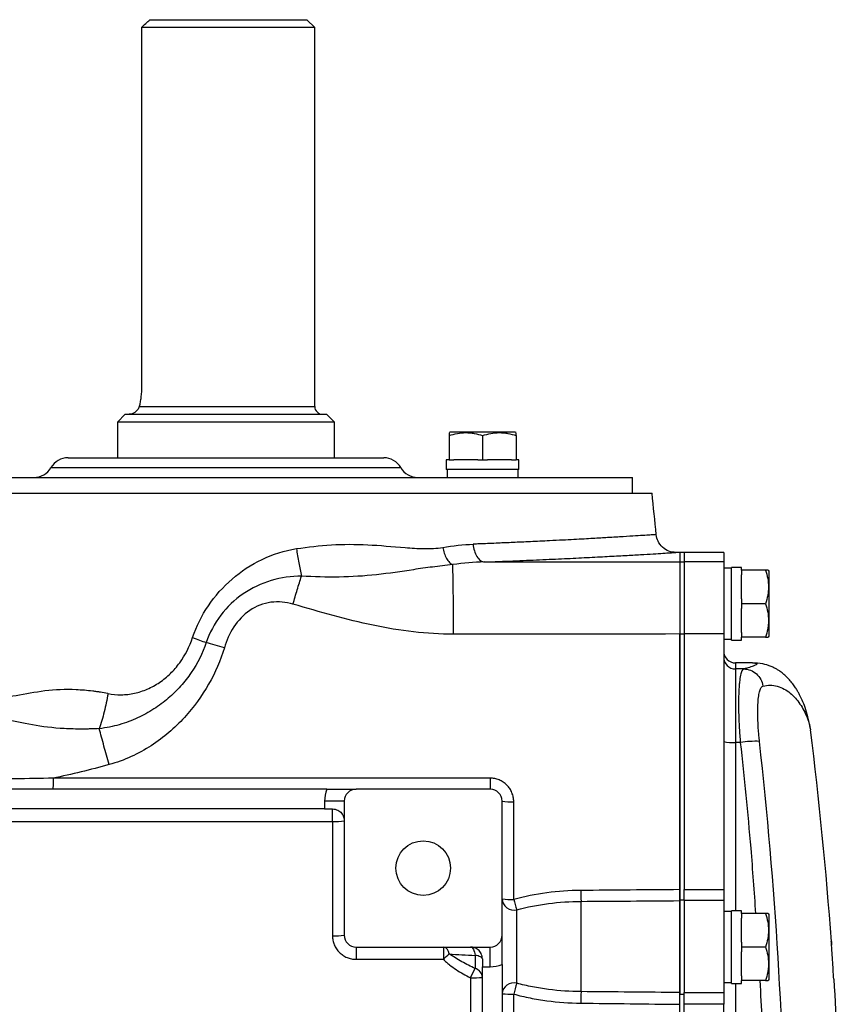
# Model space of a CAD drawing. Units: inches. Extents: x -65 to 56, y -28 to 40.
# Drawn here: x 17 to 25, y -14 to -4 of the extents above; entities that cross this region are included whole.
import ezdxf

# ---------------------------------------------------------------- set-up
doc = ezdxf.new("R2010")
doc.units = ezdxf.units.IN
doc.header["$MEASUREMENT"] = 0

msp = doc.modelspace()

# ---------------------------------------------------------------- linework, layer by layer
at = {"color": 7, "linetype": 'Continuous', "lineweight": 25}
for p, q in [((18.0977, -4.1197), (19.6634, -4.1197)), ((19.7421, -4.1985), (19.6634, -4.1197)), ((18.0144, -4.1985), (18.0144, -7.7811)), ((19.7421, -4.1985), (18.0144, -4.1985)), ((19.7421, -7.978), (19.7421, -4.1985)), ((17.8524, -8.0567), (17.7736, -8.1355)), ((17.7736, -8.1355), (17.7736, -8.4898)), ((19.939, -8.1355), (17.7736, -8.1355)), ((17.8524, -8.0567), (19.8602, -8.0567)), ((19.939, -8.1355), (19.8602, -8.0567)), ((19.939, -8.4898), (19.939, -8.1355)), ((21.0927, -8.2339), (21.0828, -8.2396)), ((21.7423, -8.2339), (21.0927, -8.2339)), ((21.7521, -8.2396), (21.7423, -8.2339)), ((21.0828, -8.2695), (21.0828, -8.5095)), ((21.4175, -8.2695), (21.4175, -8.5095)), ((21.7521, -8.2695), (21.7521, -8.5095)), ((17.2815, -8.4898), (20.4311, -8.4898)), ((21.0553, -8.5095), (21.0553, -8.6079)), ((21.0828, -8.5095), (21.0553, -8.5095)), ((21.0828, -8.5095), (21.1301, -8.5095)), ((21.3702, -8.5095), (21.1301, -8.5095)), ((21.3702, -8.5095), (21.4175, -8.5095)), ((21.4175, -8.5095), (21.4648, -8.5095)), ((21.7048, -8.5095), (21.4648, -8.5095)), ((21.7048, -8.5095), (21.7521, -8.5095)), ((21.7797, -8.5095), (21.7521, -8.5095)), ((21.7797, -8.6079), (21.7797, -8.5095)), ((21.7797, -8.6079), (21.0553, -8.6079)), ((21.0631, -8.6079), (21.0631, -8.6867)), ((21.7718, -8.6867), (21.7718, -8.6079)), ((14.8012, -8.6867), (22.9114, -8.6867)), ((22.9114, -8.8441), (22.9114, -8.6867)), ((14.6043, -8.8441), (23.1083, -8.8441)), ((23.3838, -9.4347), (23.3456, -9.4347)), ((23.4291, -9.4347), (23.3838, -9.4347)), ((23.3838, -9.4347), (23.3838, -9.527)), ((23.3838, -9.4347), (23.3838, -9.5271)), ((23.3838, -9.5271), (23.4291, -9.5271)), ((23.3838, -9.5271), (23.3838, -10.2481)), ((23.8228, -9.4347), (23.4291, -9.4347)), ((23.4291, -9.4347), (23.4291, -9.5271)), ((23.4291, -9.5271), (23.4291, -10.2481)), ((23.8228, -9.5271), (23.4291, -9.5271)), ((23.8228, -9.4347), (23.8228, -9.5271)), ((23.8228, -9.5271), (23.8228, -10.2481)), ((23.9016, -9.5922), (23.8228, -9.5922)), ((24, -9.5843), (23.9016, -9.5843)), ((23.9016, -10.3087), (23.9016, -9.5843)), ((24, -9.6118), (24, -9.5843)), ((24.24, -9.6118), (24, -9.6118)), ((24, -9.6118), (24, -9.6592)), ((24.2756, -9.6217), (24.2699, -9.6118)), ((24.2756, -10.2713), (24.2756, -9.6217)), ((24, -9.8992), (24, -9.6592)), ((24, -9.8992), (24, -9.9465)), ((24, -9.9465), (24, -9.9938)), ((24.24, -9.9465), (24, -9.9465)), ((24, -10.2338), (24, -9.9938)), ((23.3838, -10.2481), (23.4291, -10.2481)), ((23.3838, -10.2481), (23.3838, -12.8993)), ((23.4291, -10.2481), (23.4291, -12.7987)), ((23.8228, -10.2481), (23.4291, -10.2481)), ((23.8228, -10.2481), (23.8228, -12.7987)), ((23.8228, -10.3008), (23.9016, -10.3008)), ((23.9016, -10.3087), (24, -10.3087)), ((24, -10.2338), (24, -10.2811)), ((24.24, -10.2811), (24, -10.2811)), ((24, -10.3087), (24, -10.2811)), ((24.2699, -10.2811), (24.2756, -10.2713)), ((24.1096, -10.537), (23.9409, -10.537)), ((23.9409, -10.5974), (23.9409, -11.3302)), ((24.022, -10.5974), (23.9409, -10.5974)), ((24.6844, -11.1864), (24.6875, -11.203)), ((23.9886, -11.3302), (23.9409, -11.3302)), ((19.8635, -11.7969), (9.1876, -11.7969)), ((21.4941, -11.7969), (20.1555, -11.7969)), ((20.0374, -11.915), (19.8405, -11.915)), ((19.8405, -11.915), (19.8405, -11.9937)), ((20.0374, -11.915), (20.0374, -13.2536)), ((21.6122, -13.2536), (21.6122, -11.915)), ((19.8405, -11.9937), (13.1279, -11.9937)), ((19.8405, -11.9937), (19.9193, -11.9937)), ((23.4291, -12.7987), (23.8228, -12.7987)), ((23.4291, -12.9089), (23.4291, -12.7987)), ((23.8228, -12.7987), (23.8228, -12.9089)), ((22.3996, -13.8168), (22.3996, -12.9156)), ((23.3838, -12.8993), (23.4291, -12.8993)), ((23.3838, -12.8993), (23.3838, -13.8423)), ((23.3838, -13.8257), (23.3838, -12.9089)), ((23.4291, -12.9089), (23.4291, -13.8258)), ((23.8228, -12.9089), (23.4291, -12.9089)), ((23.8228, -12.9089), (23.8228, -13.8258)), ((21.7578, -13.7328), (21.7578, -12.9989)), ((23.9016, -13.0174), (23.8228, -13.0174)), ((24, -13.0095), (23.9016, -13.0095)), ((23.9016, -13.7339), (23.9016, -13.0095)), ((24, -13.037), (24, -13.0095)), ((24.24, -13.037), (24, -13.037)), ((24, -13.037), (24, -13.0844)), ((24.2756, -13.0469), (24.2699, -13.037)), ((24.2756, -13.6965), (24.2756, -13.0469)), ((24, -13.3244), (24, -13.0844)), ((24, -13.3244), (24, -13.3717)), ((24.8957, -13.3155), (24.8958, -13.3155)), ((24.8969, -13.3154), (24.8986, -13.3513)), ((20.1555, -13.3717), (21.4941, -13.3717)), ((21.3425, -13.4551), (21.3425, -13.5854)), ((21.4941, -13.5685), (21.4941, -13.3717)), ((24, -13.3717), (24, -13.419)), ((24.24, -13.3717), (24, -13.3717)), ((24, -13.659), (24, -13.419)), ((21.4153, -13.4898), (21.4153, -13.5685)), ((21.6122, -13.5456), (21.6122, -18.7096)), ((21.4153, -13.5685), (21.4941, -13.5685)), ((21.4153, -18.6867), (21.4153, -13.5685)), ((23.8228, -13.726), (23.9016, -13.726)), ((23.9016, -13.7339), (24, -13.7339)), ((24, -13.659), (24, -13.7063)), ((24.24, -13.7063), (24, -13.7063)), ((24, -13.7339), (24, -13.7063)), ((24.2699, -13.7063), (24.2756, -13.6965)), ((23.3838, -13.8423), (23.4291, -13.8423)), ((23.3838, -18.4129), (23.3838, -13.8423)), ((23.4291, -13.8258), (23.8228, -13.8258)), ((23.4291, -13.9429), (23.4291, -13.8258)), ((23.8228, -13.8258), (23.8228, -13.9429)), ((23.4291, -18.3123), (23.4291, -13.9429)), ((23.8228, -13.9429), (23.4291, -13.9429)), ((23.8228, -18.3123), (23.8228, -13.9429))]:
    msp.add_line(p, q, dxfattribs=at)
at = {"color": 8, "linetype": 'Continuous', "lineweight": 25}
for p, q in [((17.9917, -7.978), (19.7421, -7.978)), ((17.111, -8.5882), (20.6016, -8.5882)), ((23.9409, -10.537), (23.9409, -10.5974)), ((23.9409, -11.3302), (23.9409, -13.0095)), ((24.8958, -13.3155), (24.8966, -13.3155)), ((23.9409, -13.7339), (23.9409, -15.5773))]:
    msp.add_line(p, q, dxfattribs=at)
at = {"color": 7, "linetype": 'Continuous', "lineweight": 25, "flags": 128}
for points in [[(21.2972, -13.3717), (21.3047, -13.3732), (21.3121, -13.3776), (21.319, -13.3849), (21.3254, -13.3948), (21.3311, -13.4071), (21.3359, -13.4215), (21.3398, -13.4376), (21.3425, -13.4551)], [(21.4153, -13.4898), (21.4141, -13.4843), (21.4103, -13.4789), (21.404, -13.4737), (21.3955, -13.4689), (21.3848, -13.4645), (21.3722, -13.4607), (21.358, -13.4575), (21.3425, -13.4551)]]:
    msp.add_lwpolyline(points, dxfattribs=at)
at = {"color": 7, "linetype": 'Continuous', "lineweight": 25}
msp.add_circle((20.8248, -12.5843), 0.2723, dxfattribs=at)
for centre, radius, start, end in [((19.8209, -7.978), 0.0787, 180, 270), ((17.2815, -8.6867), 0.1969, 90, 150), ((20.4311, -8.6867), 0.1969, 30, 90), ((16.9405, -8.4898), 0.1969, 270, 330), ((20.772, -8.4898), 0.1969, 210, 270), ((-47.3826, -16.1276), 70.8661, 5.563733, 5.89915), ((23.9409, -10.4189), 0.1181, 180, 270), ((23.9409, -10.4794), 0.1181, 180.02481, 270.02479), ((-14.3726, -16.1276), 39.3701, 4.09617, 7.18571), ((23.9115, -10.8928), 0.4384, 258.32365, 273.844), ((24.1424, -12.3908), 1.0716, 87.97537, 98.25185), ((23.0197, -11.7127), 1.5279, 179.00483, 183.15797), ((20.1555, -11.915), 0.315, 157.97569, 180), ((20.1555, -11.915), 0.1181, 90, 180), ((21.4941, -11.915), 0.1181, 0, 90), ((21.6994, -11.4329), 0.4899, 259.74156, 273.32497), ((5.7491, -12.0862), 14.1705, 359.86912, 0.3737), ((19.9489, -11.593), 0.5263, 266.80618, 279.68275), ((23.9801, -12.8111), 1.5839, 179.85547, 183.78297), ((21.7286, -12.8861), 0.1165, 182.37059, 284.52736), ((21.6994, -12.2624), 0.6345, 262.10049, 272.57072), ((23.3443, -12.48), 1.6692, 194.44372, 198.1121), ((19.9489, -12.5274), 0.7315, 267.69912, 276.94663), ((20.1555, -13.2536), 0.1181, 180, 270), ((21.4941, -13.2536), 0.1181, 270, 0), ((61.4176, -13.4628), 41.2622, 179.87347, 180.04357), ((23.6527, -13.4628), 2.6269, 178.01208, 180.68429), ((17.5764, -9.817), 5.042, 313.17134, 314.07851), ((21.009, -13.4444), 0.075, 4.0158, 75.80398), ((21.4941, -13.2536), 0.315, 270, 292.02431), ((-11.0048, 2.7115), 36.2207, 333.0955, 333.26062), ((21.3169, -13.6806), 0.0986, 3.57102, 74.95282), ((21.3257, -12.8032), 0.8758, 268.02105, 275.87615), ((21.7278, -13.8447), 0.1158, 74.97718, 176.38957), ((26.9185, -15.2173), 5.37, 163.95176, 165.1515), ((21.6994, -12.9482), 0.8935, 264.40082, 271.82742), ((24.3571, -13.9331), 1.961, 176.60155, 179.96201)]:
    msp.add_arc(centre, radius, start, end, dxfattribs=at)
for points in [[(18.0144, -4.1985), (18.0421, -4.1721), (18.0699, -4.1459), (18.0977, -4.1197)], [(21.0201, -9.384), (21.1225, -9.3674), (21.2245, -9.3561), (21.3232, -9.3523)], [(21.4345, -9.5301), (22.0842, -9.5295), (22.7324, -9.5284), (23.3838, -9.527)], [(21.4356, -9.5301), (21.3325, -9.5331), (21.226, -9.5421), (21.1192, -9.5554)], [(18.5241, -10.2834), (18.5696, -10.3008), (18.615, -10.3179), (18.659, -10.3342)], [(23.3838, -10.2482), (22.6322, -10.2498), (21.8798, -10.2509), (21.1276, -10.2514)], [(18.8409, -10.3862), (18.7798, -10.3681), (18.7183, -10.3506), (18.659, -10.3342)], [(17.6908, -11.5519), (17.5048, -11.6035), (17.3188, -11.6499), (17.1328, -11.6862)], [(21.7279, -12.8963), (21.7279, -12.5714), (21.7279, -12.2467), (21.7279, -11.922)], [(19.9195, -12.1185), (19.9195, -12.4983), (19.9195, -12.8783), (19.9195, -13.2584)], [(23.3838, -12.7987), (23.0547, -12.8015), (22.7255, -12.8045), (22.3962, -12.8071)], [(22.3996, -12.9156), (22.7277, -12.9135), (23.0558, -12.9111), (23.3838, -12.9089)], [(20.1554, -13.4942), (20.4456, -13.4942), (20.7358, -13.4942), (21.026, -13.4942)], [(21.2954, -13.6785), (21.2954, -14.4946), (21.2954, -15.3111), (21.2954, -16.1276)], [(21.7279, -16.1276), (21.7279, -15.3653), (21.7279, -14.6031), (21.7279, -13.8412)], [(23.3838, -13.8257), (23.0558, -13.8226), (22.7277, -13.8195), (22.3996, -13.8168)], [(22.3961, -13.9318), (22.7255, -13.9352), (23.0547, -13.939), (23.3838, -13.9429)]]:
    msp.add_open_spline(points, degree=3, dxfattribs=at)
for points, knots in [([(18.0144, -7.7811), (18.0144, -7.7995), (18.0138, -7.8181), (18.0115, -7.8539), (18.0098, -7.8713), (18.0055, -7.9052), (18.003, -7.9212), (17.9989, -7.9437), (17.9975, -7.9509), (17.9946, -7.9649), (17.9932, -7.9716), (17.9917, -7.978)], [0, 0, 0, 0, 0.25, 0.25, 0.5, 0.5, 0.75, 0.75, 0.875, 0.875, 1, 1, 1, 1]), ([(17.9917, -7.978), (17.9901, -7.9849), (17.9877, -7.9912), (17.9819, -8.0029), (17.9784, -8.0083), (17.9669, -8.0231), (17.9582, -8.0311), (17.9398, -8.0438), (17.9301, -8.0486), (17.9156, -8.0535), (17.9107, -8.0547), (17.9012, -8.0563), (17.8964, -8.0567), (17.8917, -8.0567)], [0, 0, 0, 0, 0.125, 0.125, 0.25, 0.25, 0.5, 0.5, 0.75, 0.75, 0.875, 0.875, 1, 1, 1, 1]), ([(21.0828, -8.2695), (21.1101, -8.2604), (21.1377, -8.2529), (21.1933, -8.2425), (21.2214, -8.2396), (21.264, -8.2396), (21.2783, -8.2403), (21.3066, -8.243), (21.3207, -8.245), (21.3625, -8.2528), (21.3901, -8.2604), (21.4175, -8.2695)], [0, 0, 0, 0, 0.25, 0.25, 0.5, 0.5, 0.625, 0.625, 0.75, 0.75, 1, 1, 1, 1]), ([(21.0828, -8.2418), (21.0828, -8.2413), (21.0828, -8.2396), (21.0828, -8.2567), (21.0828, -8.2695)], [0, 0, 0, 0, 0.251312, 1, 1, 1, 1]), ([(21.4175, -8.2695), (21.4448, -8.2604), (21.4723, -8.2529), (21.5279, -8.2425), (21.556, -8.2396), (21.5987, -8.2396), (21.613, -8.2403), (21.6413, -8.243), (21.6553, -8.245), (21.6972, -8.2528), (21.7248, -8.2604), (21.7521, -8.2695)], [0, 0, 0, 0, 0.25, 0.25, 0.5, 0.5, 0.625, 0.625, 0.75, 0.75, 1, 1, 1, 1]), ([(21.7521, -8.2695), (21.7521, -8.2567), (21.7521, -8.2397), (21.7521, -8.2413), (21.7521, -8.2416)], [0, 0, 0, 0, 0.748675, 1, 1, 1, 1]), ([(23.3456, -9.4347), (23.3223, -9.4323), (23.2739, -9.4272), (23.2104, -9.3868), (23.1641, -9.3276), (23.1544, -9.2799), (23.1497, -9.2569)], [0, 0, 0, 0, 0.2413209, 0.5, 0.7586791, 1, 1, 1, 1]), ([(18.5241, -10.2834), (18.5618, -10.1702), (18.6146, -10.0646), (18.7485, -9.8677), (18.8271, -9.7795), (19.0079, -9.6232), (19.1078, -9.5566), (19.3254, -9.4527), (19.4412, -9.4159), (19.5602, -9.3971)], [0, 0, 0, 0, 0.25, 0.25, 0.5, 0.5, 0.75, 0.75, 1, 1, 1, 1]), ([(19.5602, -9.3971), (19.5672, -9.4443), (19.575, -9.4915), (19.5917, -9.5835), (19.6006, -9.6282), (19.6099, -9.6706)], [0, 0, 0, 0, 0.5, 0.5, 1, 1, 1, 1]), ([(19.5609, -9.397), (19.6751, -9.3793), (19.7904, -9.3659), (20.0271, -9.3523), (20.1479, -9.3523), (20.3936, -9.3641), (20.5185, -9.3763), (20.707, -9.3914), (20.7699, -9.3956), (20.8955, -9.3972), (20.9582, -9.3946), (21.0201, -9.384)], [0, 0, 0, 0, 0.25, 0.25, 0.5, 0.5, 0.75, 0.75, 0.875, 0.875, 1, 1, 1, 1]), ([(21.0201, -9.384), (21.0233, -9.403), (21.028, -9.4226), (21.0407, -9.4604), (21.0486, -9.4784), (21.0667, -9.51), (21.0768, -9.5235), (21.0975, -9.5441), (21.108, -9.5514), (21.1181, -9.5556)], [0, 0, 0, 0, 0.25, 0.25, 0.5, 0.5, 0.75, 0.75, 1, 1, 1, 1]), ([(21.3232, -9.3523), (21.3249, -9.3737), (21.3288, -9.3962), (21.3416, -9.4391), (21.3504, -9.4594), (21.3718, -9.4932), (21.3842, -9.5066), (21.4099, -9.5246), (21.4232, -9.5292), (21.4356, -9.5301)], [0, 0, 0, 0, 0.25, 0.25, 0.5, 0.5, 0.75, 0.75, 1, 1, 1, 1]), ([(23.3838, -9.527), (23.3838, -9.5274), (23.3838, -9.5281), (23.3838, -9.53), (23.3838, -9.5332), (23.3838, -9.5381), (23.3838, -9.5455), (23.3838, -9.5562), (23.3838, -9.5754), (23.3839, -9.6066), (23.3839, -9.6516), (23.3839, -9.6987), (23.3838, -9.7407), (23.3839, -9.7763), (23.3839, -9.8063), (23.3839, -9.8375), (23.3839, -9.8697), (23.3839, -9.9027), (23.3839, -9.9363), (23.3839, -9.9706), (23.3839, -10.0052), (23.3839, -10.0402), (23.3839, -10.0752), (23.3839, -10.1102), (23.3839, -10.1451), (23.3839, -10.1798), (23.3839, -10.2141), (23.3838, -10.2369), (23.3838, -10.2482)], [0, 0, 0, 0, 0.015025, 0.034363, 0.058131, 0.086466, 0.119516, 0.157432, 0.200358, 0.288282, 0.368091, 0.438864, 0.500022, 0.535642, 0.571104, 0.606362, 0.641372, 0.676094, 0.710487, 0.744515, 0.778142, 0.811337, 0.844071, 0.876317, 0.908052, 0.939256, 0.96991, 1, 1, 1, 1]), ([(21.1194, -9.5556), (21.0478, -9.5641), (20.9818, -9.5717), (20.8535, -9.5885), (20.7913, -9.5975), (20.6062, -9.625), (20.4847, -9.6439), (20.2361, -9.6705), (20.1109, -9.6785), (19.8601, -9.6824), (19.7351, -9.6785), (19.61, -9.6706)], [0, 0, 0, 0, 0.125, 0.125, 0.25, 0.25, 0.5, 0.5, 0.75, 0.75, 1, 1, 1, 1]), ([(21.1276, -10.2514), (21.1275, -10.2149), (21.1274, -10.1776), (21.1272, -10.1028), (21.127, -10.0652), (21.1265, -9.9909), (21.1263, -9.9543), (21.1257, -9.8835), (21.1254, -9.8494), (21.1246, -9.785), (21.1242, -9.7548), (21.1234, -9.6995), (21.1229, -9.6744), (21.1219, -9.63), (21.1215, -9.6108), (21.1205, -9.5785), (21.12, -9.5655), (21.1194, -9.5555)], [0, 0, 0, 0, 0.125, 0.125, 0.25, 0.25, 0.375, 0.375, 0.5, 0.5, 0.625, 0.625, 0.75, 0.75, 0.875, 0.875, 1, 1, 1, 1]), ([(24.2677, -9.6118), (24.2682, -9.6118), (24.2698, -9.6118), (24.2528, -9.6118), (24.24, -9.6118)], [0, 0, 0, 0, 0.251312, 1, 1, 1, 1]), ([(24.24, -9.6118), (24.2491, -9.6392), (24.2566, -9.6667), (24.267, -9.7223), (24.2699, -9.7504), (24.2699, -9.7931), (24.2692, -9.8074), (24.2665, -9.8356), (24.2645, -9.8497), (24.2567, -9.8916), (24.2491, -9.9191), (24.24, -9.9465)], [0, 0, 0, 0, 0.25, 0.25, 0.5, 0.5, 0.625, 0.625, 0.75, 0.75, 1, 1, 1, 1]), ([(19.61, -9.6708), (19.5103, -9.6717), (19.4068, -9.6858), (19.2097, -9.7443), (19.1145, -9.789), (18.9427, -9.9067), (18.8674, -9.9789), (18.7418, -10.1452), (18.6933, -10.2363), (18.659, -10.3342)], [0, 0, 0, 0, 0.25, 0.25, 0.5, 0.5, 0.75, 0.75, 1, 1, 1, 1]), ([(19.5257, -9.9506), (19.5398, -9.9026), (19.5542, -9.8543), (19.5825, -9.7601), (19.5965, -9.7142), (19.61, -9.6707)], [0, 0, 0, 0, 0.5, 0.5, 1, 1, 1, 1]), ([(19.5257, -9.9506), (19.4562, -9.9303), (19.3807, -9.9226), (19.2317, -9.9422), (19.1576, -9.9704), (19.0313, -10.0561), (18.9776, -10.1138), (18.8934, -10.2427), (18.8627, -10.3129), (18.8409, -10.3862)], [0, 0, 0, 0, 0.25, 0.25, 0.5, 0.5, 0.75, 0.75, 1, 1, 1, 1]), ([(21.1276, -10.2514), (20.8606, -10.2515), (20.5935, -10.2167), (20.0595, -10.1063), (19.7928, -10.0285), (19.5257, -9.9506)], [0, 0, 0, 0, 0.5, 0.5, 1, 1, 1, 1]), ([(24.24, -9.9465), (24.2491, -9.9738), (24.2566, -10.0013), (24.267, -10.0569), (24.2699, -10.085), (24.2699, -10.1277), (24.2692, -10.142), (24.2665, -10.1703), (24.2645, -10.1843), (24.2567, -10.2262), (24.2491, -10.2538), (24.24, -10.2811)], [0, 0, 0, 0, 0.25, 0.25, 0.5, 0.5, 0.625, 0.625, 0.75, 0.75, 1, 1, 1, 1]), ([(17.6801, -10.8425), (17.7227, -10.8509), (17.7662, -10.8549), (17.8542, -10.8541), (17.8994, -10.8491), (17.9873, -10.8302), (18.0304, -10.8164), (18.1144, -10.7801), (18.1555, -10.7574), (18.2324, -10.7054), (18.2685, -10.6759), (18.3357, -10.6105), (18.3671, -10.574), (18.4509, -10.4591), (18.4935, -10.3752), (18.5241, -10.2834)], [0, 0, 0, 0, 0.125, 0.125, 0.25, 0.25, 0.375, 0.375, 0.5, 0.5, 0.625, 0.625, 0.75, 0.75, 1, 1, 1, 1]), ([(23.3838, -12.7987), (23.3838, -12.6389), (23.3838, -12.2597), (23.3838, -11.488), (23.3838, -10.7963), (23.3838, -10.3269), (23.3838, -10.2482)], [0.79144619, 0.79144619, 0.79144619, 0.79144619, 0.80820135, 0.83110647, 0.87179327, 0.88000198, 0.88000198, 0.88000198, 0.88000198]), ([(24.24, -10.2811), (24.2527, -10.2811), (24.2698, -10.2811), (24.2682, -10.2811), (24.2678, -10.2811)], [0, 0, 0, 0, 0.748675, 1, 1, 1, 1]), ([(18.659, -10.3342), (18.6227, -10.4418), (18.5736, -10.5396), (18.4781, -10.6803), (18.4426, -10.7256), (18.3663, -10.811), (18.3252, -10.8514), (18.2363, -10.9276), (18.1882, -10.9636), (18.0864, -11.0293), (18.0326, -11.0591), (17.9179, -11.1119), (17.8562, -11.1351), (17.7292, -11.1714), (17.6632, -11.1851), (17.593, -11.1933)], [0, 0, 0, 0, 0.25, 0.25, 0.375, 0.375, 0.5, 0.5, 0.625, 0.625, 0.75, 0.75, 0.875, 0.875, 1, 1, 1, 1]), ([(18.8409, -10.3862), (18.8036, -10.5111), (18.7504, -10.6333), (18.6165, -10.867), (18.5375, -10.9768), (18.3459, -11.1864), (18.2373, -11.2812), (17.9848, -11.4441), (17.8423, -11.5099), (17.6908, -11.5519)], [0, 0, 0, 0, 0.25, 0.25, 0.5, 0.5, 0.75, 0.75, 1, 1, 1, 1]), ([(24.022, -10.5974), (24.0159, -10.5994), (24.0102, -10.6057), (24.0024, -10.6215), (23.9999, -10.6278), (23.9952, -10.6426), (23.993, -10.6511), (23.9868, -10.6795), (23.9832, -10.7023), (23.9789, -10.7419), (23.9776, -10.7561), (23.9753, -10.7863), (23.9743, -10.8024), (23.972, -10.8526), (23.9711, -10.8889), (23.9709, -10.9475), (23.971, -10.9677), (23.9715, -11.0096), (23.972, -11.0309), (23.9739, -11.0961), (23.9759, -11.1411), (23.9799, -11.2108), (23.9814, -11.2345), (23.9848, -11.2822), (23.9866, -11.3061), (23.9886, -11.3302)], [0, 0, 0, 0, 0.125, 0.125, 0.1875, 0.1875, 0.25, 0.25, 0.375, 0.375, 0.4375, 0.4375, 0.5, 0.5, 0.625, 0.625, 0.6875, 0.6875, 0.75, 0.75, 0.875, 0.875, 0.9375, 0.9375, 1, 1, 1, 1]), ([(24.022, -10.5974), (24.0451, -10.5976), (24.0682, -10.602), (24.1115, -10.6186), (24.1316, -10.6309), (24.1665, -10.6618), (24.1813, -10.6804), (24.2034, -10.7216), (24.2108, -10.7442), (24.2141, -10.7674)], [0, 0, 0, 0, 0.25, 0.25, 0.5, 0.5, 0.75, 0.75, 1, 1, 1, 1]), ([(24.6861, -11.1888), (24.6795, -11.1502), (24.6671, -11.0787), (24.638, -10.9851), (24.609, -10.9125), (24.5857, -10.8648), (24.5673, -10.8309), (24.5492, -10.8003), (24.5253, -10.7642), (24.4948, -10.724), (24.4685, -10.6942), (24.4488, -10.6744), (24.4392, -10.6652), (24.4255, -10.6527), (24.4083, -10.6383), (24.3866, -10.622), (24.3603, -10.6046), (24.3296, -10.5874), (24.2789, -10.5643), (24.2022, -10.5415), (24.1434, -10.5387), (24.1097, -10.537)], [0, 0, 0, 0, 0.1484191, 0.2753203, 0.3805566, 0.4642551, 0.5023217, 0.5506965, 0.6098824, 0.6796787, 0.7598371, 0.7814651, 0.8030351, 0.8217368, 0.8377824, 0.8520763, 0.8659044, 0.8807093, 0.897713, 0.9412141, 1, 1, 1, 1]), ([(17.6777, -10.842), (17.6534, -10.8374), (17.6293, -10.8333), (17.593, -10.8278), (17.5809, -10.8261), (17.5627, -10.8237), (17.5552, -10.8226), (17.5412, -10.8208), (17.5342, -10.8199), (17.4712, -10.8121), (17.4163, -10.8074), (17.2547, -10.8002), (17.1509, -10.8051), (16.9514, -10.8289), (16.8555, -10.8482), (16.6729, -10.8802), (16.586, -10.8934), (16.5054, -10.8786)], [0, 0, 0, 0, 0.0625, 0.0625, 0.09375, 0.09375, 0.109375, 0.109375, 0.125, 0.125, 0.25, 0.25, 0.5, 0.5, 0.75, 0.75, 1, 1, 1, 1]), ([(24.1803, -11.3198), (24.1783, -11.3016), (24.1764, -11.2836), (24.173, -11.2476), (24.1715, -11.2297), (24.1675, -11.1771), (24.1655, -11.1431), (24.1636, -11.0939), (24.1631, -11.0777), (24.1626, -11.0461), (24.1625, -11.0308), (24.1628, -10.9866), (24.1636, -10.9593), (24.1661, -10.9214), (24.167, -10.9093), (24.1693, -10.8865), (24.1707, -10.8759), (24.1751, -10.846), (24.1786, -10.8289), (24.1849, -10.8076), (24.1872, -10.8012), (24.1919, -10.7902), (24.1944, -10.7855), (24.2022, -10.7737), (24.2079, -10.7689), (24.2141, -10.7674)], [0, 0, 0, 0, 0.0625, 0.0625, 0.125, 0.125, 0.25, 0.25, 0.3125, 0.3125, 0.375, 0.375, 0.5, 0.5, 0.5625, 0.5625, 0.625, 0.625, 0.75, 0.75, 0.8125, 0.8125, 0.875, 0.875, 1, 1, 1, 1]), ([(17.6801, -10.8425), (17.6692, -10.9037), (17.6562, -10.9653), (17.6341, -11.0543), (17.6264, -11.0834), (17.6101, -11.1398), (17.6017, -11.1671), (17.593, -11.1933)], [0, 0, 0, 0, 0.5, 0.5, 0.75, 0.75, 1, 1, 1, 1]), ([(17.5929, -11.1927), (17.5653, -11.1941), (17.538, -11.1951), (17.4974, -11.196), (17.4839, -11.1963), (17.4637, -11.1965), (17.4553, -11.1966), (17.4397, -11.1968), (17.4319, -11.1968), (17.362, -11.197), (17.302, -11.1955), (17.1286, -11.186), (17.0224, -11.1729), (16.8287, -11.1386), (16.7414, -11.1176), (16.5741, -11.0806), (16.4946, -11.066), (16.4009, -11.0541)], [0, 0, 0, 0, 0.0625, 0.0625, 0.09375, 0.09375, 0.109375, 0.109375, 0.125, 0.125, 0.25, 0.25, 0.5, 0.5, 0.75, 0.75, 1, 1, 1, 1]), ([(17.6908, -11.5519), (17.6737, -11.49), (17.6565, -11.4271), (17.6233, -11.3055), (17.6074, -11.2468), (17.5929, -11.193)], [0, 0, 0, 0, 0.5, 0.5, 1, 1, 1, 1]), ([(24.4432, -15.6399), (24.4351, -14.9171), (24.4092, -14.1957), (24.3216, -12.7557), (24.2599, -12.0371), (24.1803, -11.3198)], [0, 0, 0, 0, 0.5, 0.5, 1, 1, 1, 1]), ([(17.1329, -11.6862), (17.0061, -11.6894), (16.8793, -11.692), (16.6257, -11.6957), (16.4989, -11.6966), (16.3721, -11.6964)], [0, 0, 0, 0, 0.5, 0.5, 1, 1, 1, 1]), ([(17.1328, -11.6862), (17.1327, -11.701), (17.1326, -11.7156), (17.1321, -11.7425), (17.1318, -11.7547), (17.131, -11.775), (17.1305, -11.7831), (17.1294, -11.7941), (17.1289, -11.7969), (17.1283, -11.7969)], [0, 0, 0, 0, 0.25, 0.25, 0.5, 0.5, 0.75, 0.75, 1, 1, 1, 1]), ([(21.492, -11.6862), (20.7654, -11.6862), (20.0388, -11.6862), (18.5856, -11.6862), (17.859, -11.6862), (17.1328, -11.6862)], [0, 0, 0, 0, 0.5, 0.5, 1, 1, 1, 1]), ([(21.7279, -11.922), (21.7279, -11.9065), (21.7263, -11.8912), (21.7219, -11.8686), (21.72, -11.8611), (21.7155, -11.8463), (21.7129, -11.839), (21.704, -11.8176), (21.6968, -11.804), (21.6797, -11.7784), (21.6698, -11.7663), (21.648, -11.7445), (21.6362, -11.7347), (21.6168, -11.7218), (21.6102, -11.7178), (21.5965, -11.7105), (21.5896, -11.7072), (21.5683, -11.6983), (21.5535, -11.6938), (21.523, -11.6877), (21.5076, -11.6862), (21.492, -11.6862)], [0, 0, 0, 0, 0.125, 0.125, 0.1875, 0.1875, 0.25, 0.25, 0.375, 0.375, 0.5, 0.5, 0.625, 0.625, 0.6875, 0.6875, 0.75, 0.75, 0.875, 0.875, 1, 1, 1, 1]), ([(19.8635, -11.7969), (19.879, -11.7969), (19.8942, -11.7969), (19.9166, -11.7969), (19.924, -11.7969), (19.9388, -11.7969), (19.9461, -11.7969), (19.9818, -11.7969), (20.008, -11.7969), (20.0808, -11.7969), (20.1182, -11.7969), (20.1555, -11.7969)], [0, 0, 0, 0, 0.125, 0.125, 0.1875, 0.1875, 0.25, 0.25, 0.5, 0.5, 1, 1, 1, 1]), ([(19.9193, -11.9937), (19.9294, -11.9937), (19.9389, -11.995), (19.9568, -11.9995), (19.9652, -12.0027), (19.9803, -12.0103), (19.9871, -12.0148), (19.9994, -12.0247), (20.0048, -12.0301), (20.0143, -12.0413), (20.0184, -12.0472), (20.0254, -12.0595), (20.0283, -12.0659), (20.0329, -12.0788), (20.0346, -12.0853), (20.0368, -12.0985), (20.0374, -12.1052), (20.0374, -12.1118)], [0, 0, 0, 0, 0.125, 0.125, 0.25, 0.25, 0.375, 0.375, 0.5, 0.5, 0.625, 0.625, 0.75, 0.75, 0.875, 0.875, 1, 1, 1, 1]), ([(13.4529, -12.1185), (13.9905, -12.1185), (14.5288, -12.1185), (15.6059, -12.1185), (16.1446, -12.1185), (17.7614, -12.1185), (18.8401, -12.1185), (19.9195, -12.1185)], [0, 0, 0, 0, 0.25, 0.25, 0.5, 0.5, 1, 1, 1, 1]), ([(22.3962, -12.8071), (22.2823, -12.808), (22.1696, -12.8159), (21.9469, -12.8456), (21.8367, -12.8673), (21.7279, -12.8963)], [0, 0, 0, 0, 0.5, 0.5, 1, 1, 1, 1]), ([(23.3838, -12.9089), (23.3838, -12.9062), (23.3838, -12.9016), (23.3838, -12.8883), (23.3838, -12.8799), (23.3838, -12.86), (23.3838, -12.8489), (23.3838, -12.8246), (23.3838, -12.8118), (23.3838, -12.7987)], [0, 0, 0, 0, 0.25, 0.25, 0.5, 0.5, 0.75, 0.75, 1, 1, 1, 1]), ([(21.7578, -12.9989), (21.8625, -12.9718), (21.9683, -12.9514), (22.1823, -12.9237), (22.2904, -12.9163), (22.3996, -12.9156)], [0, 0, 0, 0, 0.5, 0.5, 1, 1, 1, 1]), ([(24.2677, -13.037), (24.2682, -13.037), (24.2698, -13.037), (24.2528, -13.037), (24.24, -13.037)], [0, 0, 0, 0, 0.251312, 1, 1, 1, 1]), ([(24.24, -13.037), (24.2491, -13.0644), (24.2566, -13.0919), (24.267, -13.1475), (24.2699, -13.1756), (24.2699, -13.2183), (24.2692, -13.2326), (24.2665, -13.2608), (24.2645, -13.2749), (24.2567, -13.3168), (24.2491, -13.3443), (24.24, -13.3717)], [0, 0, 0, 0, 0.25, 0.25, 0.5, 0.5, 0.625, 0.625, 0.75, 0.75, 1, 1, 1, 1]), ([(19.9195, -13.2584), (19.9195, -13.2739), (19.9211, -13.2892), (19.9256, -13.3118), (19.9274, -13.3193), (19.9319, -13.3341), (19.9345, -13.3414), (19.9434, -13.3629), (19.9506, -13.3764), (19.9677, -13.402), (19.9777, -13.4142), (19.9994, -13.4359), (20.0113, -13.4457), (20.0306, -13.4586), (20.0373, -13.4626), (20.0509, -13.4699), (20.0578, -13.4732), (20.0791, -13.482), (20.0939, -13.4866), (20.1244, -13.4927), (20.1398, -13.4942), (20.1554, -13.4942)], [0, 0, 0, 0, 0.125, 0.125, 0.1875, 0.1875, 0.25, 0.25, 0.375, 0.375, 0.5, 0.5, 0.625, 0.625, 0.6875, 0.6875, 0.75, 0.75, 0.875, 0.875, 1, 1, 1, 1]), ([(21.6122, -13.5456), (21.6122, -13.5301), (21.6122, -13.5149), (21.6122, -13.4925), (21.6122, -13.4851), (21.6122, -13.4703), (21.6122, -13.463), (21.6122, -13.4273), (21.6122, -13.4011), (21.6122, -13.3283), (21.6122, -13.2909), (21.6122, -13.2536)], [0, 0, 0, 0, 0.125, 0.125, 0.1875, 0.1875, 0.25, 0.25, 0.5, 0.5, 1, 1, 1, 1]), ([(24.9212, -13.6933), (24.9192, -13.6604), (24.9172, -13.628), (24.9131, -13.5638), (24.9111, -13.5321), (24.907, -13.4691), (24.9049, -13.4379), (24.9018, -13.3916), (24.9008, -13.3763), (24.8992, -13.3534), (24.8987, -13.3458), (24.8976, -13.3306), (24.8971, -13.323), (24.8966, -13.3155)], [0, 0, 0, 0, 0.25, 0.25, 0.5, 0.5, 0.75, 0.75, 0.875, 0.875, 0.9375, 0.9375, 1, 1, 1, 1]), ([(21.0838, -13.4391), (21.1256, -13.4436), (21.1681, -13.4467), (21.2544, -13.4516), (21.2982, -13.4535), (21.3425, -13.4551)], [0, 0, 0, 0, 0.5, 0.5, 1, 1, 1, 1]), ([(21.3425, -13.5854), (21.2973, -13.5644), (21.2529, -13.5421), (21.1879, -13.506), (21.1665, -13.4935), (21.1244, -13.4674), (21.1036, -13.4538), (21.0838, -13.4391)], [0, 0, 0, 0, 0.5, 0.5, 0.75, 0.75, 1, 1, 1, 1]), ([(21.4153, -13.4898), (21.4153, -13.4797), (21.4141, -13.4702), (21.4096, -13.4523), (21.4064, -13.4439), (21.3987, -13.4288), (21.3943, -13.422), (21.3844, -13.4097), (21.379, -13.4043), (21.3678, -13.3948), (21.3619, -13.3907), (21.3496, -13.3837), (21.3432, -13.3808), (21.3303, -13.3762), (21.3238, -13.3745), (21.3106, -13.3723), (21.3039, -13.3717), (21.2972, -13.3717)], [0, 0, 0, 0, 0.125, 0.125, 0.25, 0.25, 0.375, 0.375, 0.5, 0.5, 0.625, 0.625, 0.75, 0.75, 0.875, 0.875, 1, 1, 1, 1]), ([(24.24, -13.3717), (24.2491, -13.399), (24.2566, -13.4265), (24.267, -13.4821), (24.2699, -13.5102), (24.2699, -13.5529), (24.2692, -13.5672), (24.2665, -13.5955), (24.2645, -13.6095), (24.2567, -13.6514), (24.2491, -13.679), (24.24, -13.7063)], [0, 0, 0, 0, 0.25, 0.25, 0.5, 0.5, 0.625, 0.625, 0.75, 0.75, 1, 1, 1, 1]), ([(21.026, -13.4942), (21.0354, -13.5042), (21.0454, -13.5138), (21.0659, -13.5322), (21.0764, -13.541), (21.1086, -13.5664), (21.1308, -13.5821), (21.1991, -13.627), (21.2466, -13.6538), (21.2954, -13.6785)], [0, 0, 0, 0, 0.125, 0.125, 0.25, 0.25, 0.5, 0.5, 1, 1, 1, 1]), ([(22.3996, -13.8168), (22.2911, -13.8159), (22.1832, -13.8085), (22.0222, -13.7874), (21.9685, -13.7787), (21.8624, -13.7582), (21.8099, -13.7463), (21.7578, -13.7328)], [0, 0, 0, 0, 0.5, 0.5, 0.75, 0.75, 1, 1, 1, 1]), ([(24.24, -13.7063), (24.2527, -13.7063), (24.2698, -13.7063), (24.2682, -13.7063), (24.2678, -13.7063)], [0, 0, 0, 0, 0.748675, 1, 1, 1, 1]), ([(24.9212, -13.6933), (24.9713, -14.5036), (24.9964, -15.3149), (24.9964, -16.5333), (24.9901, -16.9393), (24.9651, -17.7509), (24.9463, -18.1566), (24.9212, -18.5619)], [0, 0, 0, 0, 0.5, 0.5, 0.75, 0.75, 1, 1, 1, 1]), ([(21.7279, -13.8412), (21.782, -13.8557), (21.8366, -13.8685), (21.947, -13.8906), (22.0029, -13.8999), (22.1707, -13.9226), (22.2831, -13.9306), (22.3961, -13.9318)], [0, 0, 0, 0, 0.25, 0.25, 0.5, 0.5, 1, 1, 1, 1]), ([(23.3838, -13.9429), (23.3838, -13.9298), (23.3838, -13.917), (23.3838, -13.8919), (23.3838, -13.8803), (23.3838, -13.8591), (23.3838, -13.85), (23.3838, -13.835), (23.3838, -13.8294), (23.3838, -13.8257)], [0, 0, 0, 0, 0.25, 0.25, 0.5, 0.5, 0.75, 0.75, 1, 1, 1, 1])]:
    msp.add_open_spline(points, degree=3, knots=knots, dxfattribs=at)
at = {"color": 8, "linetype": 'Continuous', "lineweight": 25}
for points, knots in [([(23.1497, -9.2569), (23.1474, -9.2571), (23.1428, -9.2574), (23.1044, -9.2601), (23.0406, -9.2643), (22.9474, -9.2702), (22.8236, -9.2778), (22.7009, -9.2851), (22.5955, -9.2913), (22.5177, -9.2958), (22.4287, -9.3008), (22.3276, -9.3063), (22.2134, -9.3123), (22.0991, -9.3181), (21.9913, -9.3234), (21.8972, -9.3278), (21.8081, -9.3319), (21.7247, -9.3356), (21.6477, -9.339), (21.5685, -9.3423), (21.4906, -9.3456), (21.4177, -9.3486), (21.364, -9.3507), (21.3346, -9.3519), (21.3232, -9.3523)], [0, 0, 0, 0, 0.077478, 0.157472, 0.239801, 0.324469, 0.411482, 0.500845, 0.535407, 0.572759, 0.612924, 0.655902, 0.701693, 0.7503, 0.785822, 0.818688, 0.848876, 0.876387, 0.901219, 0.923372, 0.951577, 0.97375, 0.989892, 1, 1, 1, 1]), ([(21.4356, -9.5301), (21.5319, -9.5264), (21.7242, -9.5192), (21.9902, -9.5078), (22.2371, -9.4964), (22.4623, -9.4853), (22.6645, -9.4747), (22.8425, -9.4649), (22.9956, -9.4561), (23.1223, -9.4485), (23.2216, -9.4424), (23.2928, -9.438), (23.3374, -9.4352), (23.3429, -9.4349), (23.3456, -9.4347)], [0, 0, 0, 0, 0.0833597, 0.1664614, 0.2498383, 0.3330769, 0.4160531, 0.4992972, 0.5828576, 0.6661485, 0.7497068, 0.8332699, 0.916566, 1, 1, 1, 1]), ([(24.1098, -10.5371), (24.1099, -10.5371), (24.119, -10.5367), (24.1325, -10.5379), (24.1484, -10.5409), (24.1555, -10.5465), (24.15, -10.5551), (24.1272, -10.5666), (24.0871, -10.5806), (24.0434, -10.5919), (24.022, -10.5974)], [0, 0, 0, 0, 0.001054, 0.132652, 0.256987, 0.403058, 0.547665, 0.704971, 0.855645, 1, 1, 1, 1]), ([(24.2141, -10.7674), (24.2384, -10.7634), (24.2886, -10.755), (24.36, -10.7667), (24.4267, -10.7939), (24.4868, -10.8359), (24.5392, -10.8871), (24.5854, -10.947), (24.6252, -11.0129), (24.6567, -11.0833), (24.6775, -11.1434), (24.6825, -11.1744), (24.6844, -11.1864)], [0, 0, 0, 0, 0.094433, 0.195115, 0.302177, 0.401291, 0.501636, 0.603592, 0.708322, 0.819587, 0.930641, 1, 1, 1, 1]), ([(23.9886, -11.3302), (24.0259, -11.682), (24.0861, -12.2498), (24.1255, -12.8201), (24.1405, -13.037)], [0, 0, 0, 0, 0.619551, 1, 1, 1, 1]), ([(24.1835, -13.7063), (24.1981, -13.9745), (24.232, -14.5975), (24.2432, -15.2218), (24.2495, -15.5773)], [0, 0, 0, 0, 0.430347, 1, 1, 1, 1])]:
    msp.add_open_spline(points, degree=3, knots=knots, dxfattribs=at)

doc.saveas('drawing.dxf')
